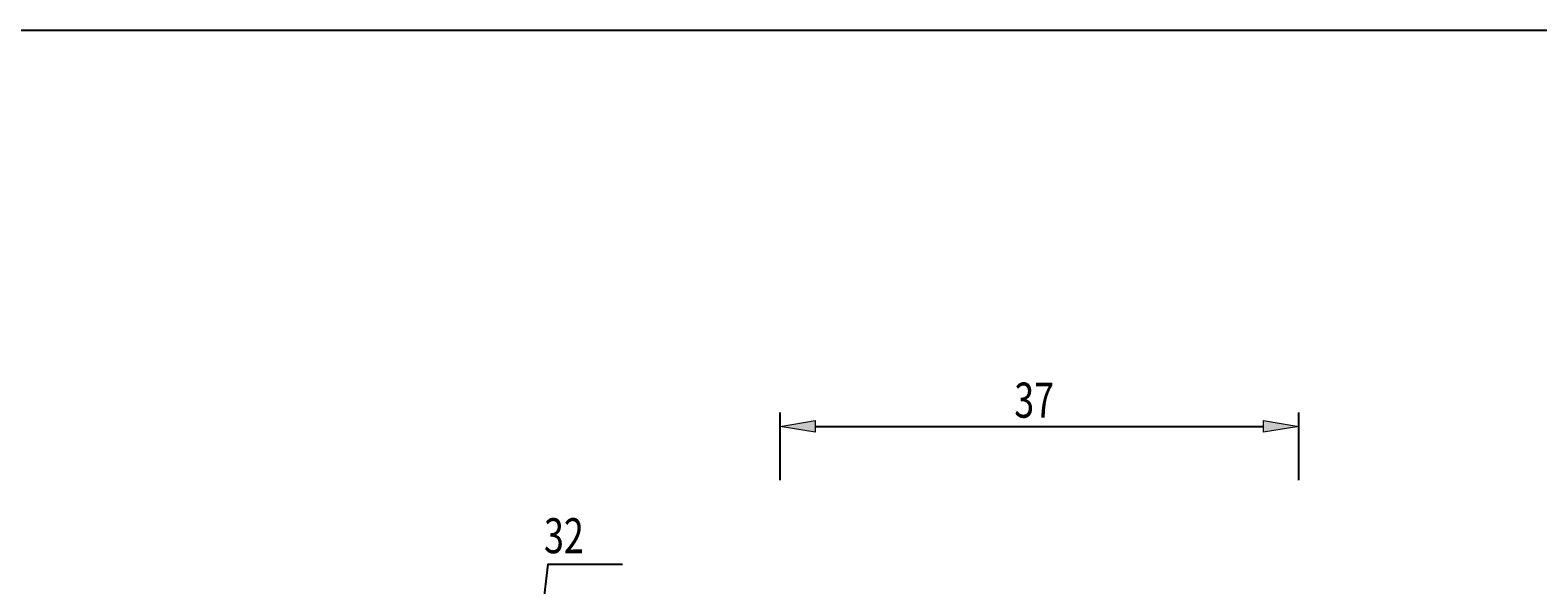
# Model space of a CAD drawing. Units: millimetres. Extents: x -107 to 180, y -46 to 151.
# Drawn here: x 1 to 108, y 111 to 151 of the extents above; entities that cross this region are included whole.
import ezdxf

# ---------------------------------------------------------------- set-up
doc = ezdxf.new("R2010")
doc.units = ezdxf.units.MM
doc.header["$MEASUREMENT"] = 0
doc.layers.add('圖層4', color=7, linetype='Continuous', lineweight=0)
doc.layers.add('圖層5', color=7, linetype='Continuous', lineweight=0)

# ---------------------------------------------------------------- blocks, each defined once
blk = doc.blocks.new('Block_7')
at = {"layer": '圖層4', "insert": (37.34, 113.42), "char_height": 0.2, "attachment_point": 7}
blk.add_mtext('\\C3;\\c65280;\\FMyriad Pro|b0|i0|c1;\\H2.500000;\\W0.750000;32', dxfattribs=at)
blk = doc.blocks.new('Block_10')
at = {"layer": '圖層4', "true_color": 0x00ffff, "transparency": 33554687}
h = blk.add_hatch(color=4, dxfattribs=at)
h.dxf.hatch_style = 2
h.paths.add_polyline_path([(36.97, 103.46), (36.27, 101.02), (36.15, 103.55)])
at = {"layer": '圖層4', "color": 4, "lineweight": 25, "true_color": 0x00ffff}
blk.add_lwpolyline([(36.56, 103.51), (37.63, 112.65), (42.94, 112.65)], dxfattribs=at)
at = {"layer": '圖層4'}
blk.add_lwpolyline([(36.97, 103.46), (36.27, 101.02), (36.15, 103.55), (36.15, 103.55)], close=True, dxfattribs=at)
blk = doc.blocks.new('Block_11')
at = {"layer": '圖層4', "true_color": 0x00ffff, "transparency": 33554687}
h = blk.add_hatch(color=4, dxfattribs=at)
h.dxf.hatch_style = 2
h.paths.add_polyline_path([(56.68, 122.87), (56.68, 122.04), (54.18, 122.45)])
h = blk.add_hatch(color=4, dxfattribs=at)
h.dxf.hatch_style = 2
h.paths.add_polyline_path([(88.68, 122.04), (88.68, 122.87), (91.18, 122.45)])
at = {"layer": '圖層4', "color": 4, "lineweight": 25, "true_color": 0x00ffff}
for p, q in [((54.18, 118.62), (54.18, 123.45)), ((91.18, 118.62), (91.18, 123.45)), ((56.68, 122.45), (88.68, 122.45))]:
    blk.add_line(p, q, dxfattribs=at)
at = {"layer": '圖層4'}
for points in [[(56.68, 122.87), (56.68, 122.04), (54.18, 122.45), (54.18, 122.45)], [(88.68, 122.04), (88.68, 122.87), (91.18, 122.45), (91.18, 122.45)]]:
    blk.add_lwpolyline(points, close=True, dxfattribs=at)
at = {"layer": '圖層4', "insert": (70.89, 123.08), "char_height": 0.2, "attachment_point": 7}
blk.add_mtext('\\C3;\\c65280;\\FMyriad Pro|b0|i0|c1;\\H2.500000;\\W0.750000;37', dxfattribs=at)

msp = doc.modelspace()

# ---------------------------------------------------------------- linework, layer by layer
at = {"layer": '圖層5', "color": 18, "lineweight": 25, "true_color": 0x000000}
msp.add_lwpolyline([(-107, -45.93), (-107, 150.7), (180.37, 150.7), (180.37, -45.93)], close=True, dxfattribs=at)

# ---------------------------------------------------------------- block references
at = {"layer": '圖層4'}
for name in ['Block_11', 'Block_7', 'Block_10']:
    msp.add_blockref(name, (0, 0), dxfattribs=at)

doc.saveas('drawing.dxf')
